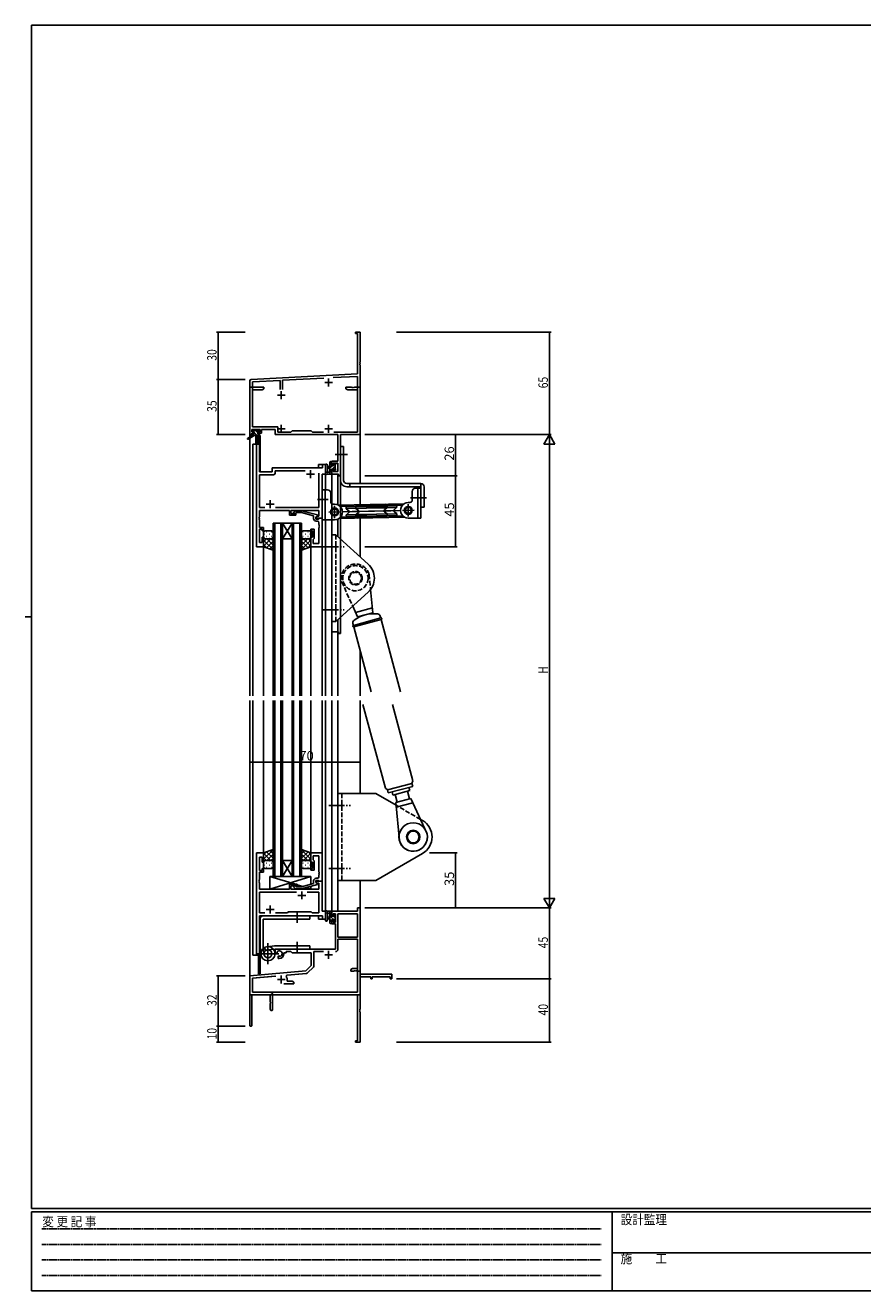
# Model space of a CAD drawing. Extents: x 0 to 1133, y 0 to 806.
# Drawn here: x 0 to 531, y 0 to 802 of the extents above; entities that cross this region are included whole.
import ezdxf

# ---------------------------------------------------------------- set-up
doc = ezdxf.new("R2010")
doc.units = 0
for name, pattern in [('HIDDEN', [0.375, 0.25, -0.125]), ('YCENTER_1', [13, 10, -1, 1, -1]), ('YHIDDEN_1', [4, 3, -1])]:
    doc.linetypes.add(name, pattern=pattern)
for name, color, linetype in [('YKK_11', 7, 'CONTINUOUS'), ('YKK_12', 2, 'CONTINUOUS'), ('YKK_13', 4, 'CONTINUOUS'), ('YKK_D', 6, 'CONTINUOUS'), ('YKK_ZWAK', 7, 'CONTINUOUS')]:
    doc.layers.add(name, color=color, linetype=linetype)
doc.styles.get("Standard").update_dxf_attribs({"font": 'ROMANS.SHX', "bigfont": 'EXTFONT.SHX'})
doc.styles.add('YKK_OSSTYLE1', font='romans.shx', dxfattribs={"width": 0.9, "bigfont": 'EXTFONT.SHX'})

# ---------------------------------------------------------------- blocks, each defined once
blk = doc.blocks.new('A201')
at = {"layer": 'YKK_ZWAK', "color": 254, "linetype": 'Continuous'}
for p, q in [((571, 410), (21, 410)), ((21, 35), (21, 410)), ((19, 222.5), (21, 222.5)), ((571, 35), (21, 35)), ((544, 34), (21, 34)), ((21, 9), (21, 34)), ((205, 34), (205, 9)), ((21, 9), (544, 9))]:
    blk.add_line(p, q, dxfattribs=at)
at = {"layer": 'YKK_ZWAK', "color": 131, "linetype": 'HIDDEN'}
for p, q in [((24.28, 28.63), (201.57, 28.63)), ((24.28, 23.68), (201.57, 23.68)), ((24.28, 18.74), (201.57, 18.74)), ((24.28, 13.79), (201.57, 13.79))]:
    blk.add_line(p, q, dxfattribs=at)
at = {"layer": 'YKK_ZWAK', "color": 131, "linetype": 'Continuous'}
blk.add_line((205, 21), (297, 21), dxfattribs=at)
at = {"layer": 'YKK_ZWAK', "color": 131, "linetype": 'Continuous', "style": 'YKK_OSSTYLE1', "width": 0.9}
for s, p in [('変 更 記 事', (24.37, 29.39)), ('設計監理', (207.69, 30.05)), ('施\u3000\u3000工', (207.69, 17.68))]:
    blk.add_text(s, height=3, dxfattribs=at).set_placement(p)

msp = doc.modelspace()

# ---------------------------------------------------------------- linework, layer by layer
at = {"layer": 'YKK_11', "color": 0, "linetype": 'ByBlock', "lineweight": -2}
for p, q in [((209.3, 606.66), (209.3, 607.56)), ((209.3, 607.56), (212.3, 607.56)), ((210.67, 606.66), (209.3, 606.66)), ((210.67, 581.14), (210.67, 606.66)), ((212.3, 607.56), (212.3, 588.52)), ((212.3, 588.52), (212.18, 588.33)), ((212.18, 588.33), (212.18, 587.78)), ((212.18, 587.78), (212.3, 587.6)), ((212.3, 587.52), (212.18, 587.33)), ((212.18, 587.33), (212.18, 586.78)), ((212.18, 586.78), (212.3, 586.6)), ((212.3, 587.6), (212.3, 587.52)), ((212.3, 586.6), (212.3, 542.56)), ((143.24, 577.61), (210.67, 581.14)), ((189.16, 578.38), (162.95, 577.01)), ((210.67, 579.51), (195.12, 578.7)), ((210.67, 544.19), (210.67, 579.51)), ((142.3, 542.56), (142.3, 576.61)), ((151.3, 572.56), (142.3, 572.56)), ((142.3, 572.56), (142.3, 542.56)), ((161.65, 576.94), (143.93, 576.01)), ((143.93, 576.01), (143.93, 547.49)), ((143.93, 547.49), (143.93, 570.93)), ((143.93, 570.93), (150.2, 570.93)), ((150.2, 570.93), (151.3, 571.56)), ((151.3, 571.56), (151.3, 572.56)), ((161.65, 571.26), (161.65, 576.94)), ((162.95, 577.01), (162.95, 571.26)), ((206.84, 572.56), (203.3, 572.56)), ((203.3, 572.56), (203.3, 571.56)), ((203.3, 571.56), (204.39, 570.93)), ((204.39, 570.93), (210.67, 570.93)), ((207.02, 572.44), (206.84, 572.56)), ((207.57, 572.44), (207.02, 572.44)), ((207.75, 572.56), (207.57, 572.44)), ((207.84, 572.56), (207.75, 572.56)), ((208.02, 572.44), (207.84, 572.56)), ((208.57, 572.44), (208.02, 572.44)), ((208.75, 572.56), (208.57, 572.44)), ((212.3, 572.56), (208.75, 572.56)), ((210.67, 570.93), (210.67, 544.19)), ((212.3, 542.56), (212.3, 572.56)), ((143.6, 544.36), (143.6, 545.86)), ((143.6, 545.86), (148.8, 545.86)), ((148.8, 545.86), (143.6, 545.86)), ((143.6, 545.86), (143.6, 544.36)), ((159.15, 547.49), (143.93, 547.49)), ((143.93, 547.49), (160.13, 547.49)), ((148.8, 545.86), (148.8, 544.36)), ((148.8, 544.36), (148.8, 545.86)), ((149.8, 543.56), (149.8, 545.86)), ((149.8, 545.86), (158.5, 545.86)), ((158.5, 545.86), (149.8, 545.86)), ((149.8, 545.86), (149.8, 543.56)), ((158.5, 545.86), (158.5, 542.56)), ((158.5, 542.56), (158.5, 545.86)), ((160.13, 547.49), (160.13, 544.19)), ((142.3, 542.56), (143.6, 542.56)), ((143.6, 542.56), (142.3, 542.56)), ((144.7, 544.36), (143.6, 544.36)), ((143.6, 544.36), (144.7, 544.36)), ((143.6, 542.56), (143.6, 543.56)), ((143.6, 543.56), (144.7, 543.56)), ((144.7, 543.56), (143.6, 543.56)), ((143.6, 543.56), (143.6, 542.56)), ((144.7, 543.56), (144.7, 544.36)), ((144.7, 544.36), (144.7, 543.56)), ((148.8, 544.36), (147.7, 544.36)), ((147.7, 544.36), (147.7, 543.56)), ((147.7, 543.56), (147.7, 544.36)), ((147.7, 544.36), (148.8, 544.36)), ((147.7, 543.56), (149.8, 543.56)), ((149.8, 543.56), (147.7, 543.56)), ((158.5, 542.56), (198.17, 542.56)), ((198.17, 542.56), (158.5, 542.56)), ((160.13, 544.19), (168.23, 544.19)), ((168.23, 544.19), (165.65, 544.19)), ((169.1, 545.06), (168.23, 544.19)), ((168.23, 544.19), (169.1, 545.06)), ((181.3, 545.06), (169.1, 545.06)), ((169.1, 545.06), (181.3, 545.06)), ((182.17, 544.19), (181.3, 545.06)), ((181.3, 545.06), (182.17, 544.19)), ((188.95, 544.19), (182.17, 544.19)), ((182.17, 544.19), (188.95, 544.19)), ((210.67, 544.19), (195.65, 544.19)), ((195.65, 544.19), (210.67, 544.19)), ((195.65, 544.19), (210.67, 544.19)), ((198.17, 542.56), (198.17, 525.66)), ((198.17, 525.66), (198.17, 542.56)), ((199.8, 516.56), (199.8, 542.56)), ((199.8, 542.56), (212.3, 542.56)), ((199.8, 542.56), (199.8, 416.56)), ((212.3, 542.56), (199.8, 542.56)), ((146.5, 536.56), (146.5, 471.56)), ((148.43, 536.56), (146.5, 536.56)), ((148.43, 519.06), (148.43, 536.56)), ((188.37, 521.56), (157.5, 521.56)), ((190.3, 523.56), (188.37, 523.56)), ((188.37, 523.56), (188.37, 521.56)), ((190.3, 517.56), (190.3, 523.56)), ((198.17, 525.66), (194.3, 525.66)), ((194.3, 525.66), (194.3, 523.36)), ((194.3, 523.36), (194.3, 525.66)), ((194.3, 525.66), (198.17, 525.66)), ((194.3, 523.36), (195.1, 523.36)), ((195.1, 523.36), (194.3, 523.36)), ((195.1, 523.36), (195.1, 524.46)), ((195.1, 524.46), (198.17, 524.46)), ((198.17, 524.46), (195.1, 524.46)), ((195.1, 524.46), (195.1, 523.36)), ((198.17, 524.46), (198.17, 519.19)), ((198.17, 519.19), (198.17, 524.46)), ((156.5, 519.06), (148.43, 519.06)), ((148.43, 496.49), (148.43, 517.13)), ((148.43, 517.13), (157.43, 517.13)), ((156.5, 520.56), (156.5, 519.06)), ((158.43, 518.13), (158.43, 519.63)), ((158.43, 519.63), (177.45, 519.63)), ((186.17, 518.06), (186.17, 496.49)), ((186.17, 518.06), (186.17, 496.49)), ((188.1, 489.56), (188.1, 517.56)), ((188.1, 517.56), (190.3, 517.56)), ((195.1, 520.36), (194.3, 520.36)), ((194.3, 520.36), (194.3, 517.56)), ((194.3, 417.56), (194.3, 520.36)), ((194.3, 520.36), (195.1, 520.36)), ((194.3, 517.56), (198.6, 517.56)), ((195.1, 519.19), (195.1, 520.36)), ((195.1, 520.36), (195.1, 519.19)), ((198.17, 519.19), (195.1, 519.19)), ((195.1, 519.19), (198.17, 519.19)), ((198.6, 517.56), (198.6, 516.56)), ((198.6, 516.56), (199.8, 516.56)), ((148.31, 490.33), (148.43, 490.52)), ((148.31, 489.78), (148.31, 490.33)), ((148.43, 489.6), (148.31, 489.78)), ((148.31, 489.33), (148.43, 489.52)), ((148.31, 488.78), (148.31, 489.33)), ((151.95, 496.49), (148.43, 496.49)), ((148.43, 490.52), (148.43, 494.56)), ((148.43, 494.56), (167.4, 494.56)), ((148.43, 489.52), (148.43, 489.6)), ((186.17, 496.49), (158.65, 496.49)), ((167.4, 494.56), (167.4, 491.56)), ((167.4, 491.56), (171.6, 491.56)), ((168.4, 492.56), (168.4, 494.56)), ((168.4, 494.56), (186.17, 494.56)), ((171.6, 492.56), (168.4, 492.56)), ((170.47, 493.58), (171.25, 494.36)), ((171.25, 494.36), (175.19, 494.36)), ((171.74, 493.16), (171.32, 492.74)), ((171.6, 491.56), (171.6, 492.56)), ((175.03, 493.16), (171.74, 493.16)), ((182.8, 491.08), (175.03, 493.16)), ((175.19, 494.36), (185.3, 491.65)), ((182.8, 489.26), (182.8, 491.08)), ((185.3, 491.05), (184.1, 490.36)), ((184.96, 490.86), (184.1, 490.36)), ((184.1, 490.36), (184.1, 489.06)), ((184.1, 490.36), (184.1, 489.56)), ((184.1, 489.56), (188.1, 489.56)), ((186.17, 490.86), (184.96, 490.86)), ((185.3, 491.65), (185.3, 491.05)), ((185.9, 489.06), (186.1, 489.26)), ((186.1, 489.26), (186.4, 489.56)), ((186.17, 494.56), (186.17, 490.86)), ((186.4, 489.56), (188.1, 489.56)), ((188.1, 489.56), (188.1, 471.56)), ((148.43, 488.6), (148.31, 488.78)), ((148.43, 483.76), (148.43, 488.6)), ((151.1, 483.76), (148.43, 483.76)), ((148.43, 474.26), (148.43, 482.76)), ((148.43, 482.76), (150.1, 482.76)), ((150.1, 482.76), (150.1, 481.56)), ((150.1, 481.56), (151.1, 481.56)), ((151.1, 481.56), (151.1, 483.76)), ((181.1, 481.56), (181.1, 482.56)), ((181.1, 482.56), (183.1, 482.56)), ((182.1, 481.56), (181.1, 481.56)), ((182.1, 477.56), (182.1, 481.56)), ((183.1, 482.56), (183.1, 476.76)), ((184.1, 489.06), (185.9, 489.06)), ((185.17, 487.76), (184.3, 487.76)), ((186.17, 485.52), (186.17, 486.76)), ((186.29, 485.33), (186.17, 485.52)), ((186.17, 484.6), (186.29, 484.78)), ((186.17, 484.52), (186.17, 484.6)), ((186.29, 484.33), (186.17, 484.52)), ((186.17, 483.6), (186.29, 483.78)), ((186.17, 473.49), (186.17, 483.6)), ((186.29, 484.78), (186.29, 485.33)), ((186.29, 483.78), (186.29, 484.33)), ((150.1, 474.26), (148.43, 474.26)), ((151.1, 477.56), (150.1, 477.56)), ((150.1, 477.56), (150.1, 474.26)), ((151.1, 471.56), (151.1, 477.56)), ((181.1, 471.56), (181.1, 477.56)), ((181.1, 477.56), (182.1, 477.56)), ((182.6, 476.26), (182.4, 476.06)), ((182.4, 476.06), (182.4, 473.49)), ((182.4, 473.49), (186.17, 473.49)), ((183.1, 476.76), (182.6, 476.26)), ((146.5, 471.56), (151.1, 471.56)), ((188.1, 471.56), (181.1, 471.56)), ((198.6, 417.56), (194.3, 417.56)), ((198.6, 416.56), (198.6, 417.56)), ((199.8, 416.56), (198.6, 416.56)), ((146.5, 277.56), (146.5, 212.56)), ((151.1, 277.56), (146.5, 277.56)), ((148.43, 266.36), (148.43, 274.86)), ((148.43, 274.86), (150.1, 274.86)), ((150.1, 274.86), (150.1, 271.56)), ((151.1, 271.56), (151.1, 277.56)), ((188.1, 277.56), (181.1, 277.56)), ((181.1, 277.56), (181.1, 271.56)), ((182.4, 273.06), (182.4, 275.63)), ((182.4, 275.63), (186.17, 275.63)), ((182.6, 272.86), (182.4, 273.06)), ((183.1, 272.36), (182.6, 272.86)), ((186.17, 275.63), (186.17, 265.52)), ((188.1, 259.56), (188.1, 277.56)), ((150.1, 266.36), (148.43, 266.36)), ((148.43, 260.52), (148.43, 265.36)), ((148.43, 265.36), (151.1, 265.36)), ((150.1, 271.56), (151.1, 271.56)), ((151.1, 267.56), (150.1, 267.56)), ((150.1, 267.56), (150.1, 266.36)), ((151.1, 265.36), (151.1, 267.56)), ((181.1, 271.56), (182.1, 271.56)), ((182.1, 267.56), (181.1, 267.56)), ((181.1, 267.56), (181.1, 266.56)), ((181.1, 266.56), (183.1, 266.56)), ((182.1, 271.56), (182.1, 267.56)), ((183.1, 266.56), (183.1, 272.36)), ((186.17, 265.52), (186.29, 265.33)), ((186.29, 264.78), (186.17, 264.6)), ((186.29, 265.33), (186.29, 264.78)), ((148.31, 260.33), (148.43, 260.52)), ((148.31, 259.78), (148.31, 260.33)), ((148.43, 259.6), (148.31, 259.78)), ((148.31, 259.33), (148.43, 259.52)), ((148.31, 258.78), (148.31, 259.33)), ((148.43, 258.6), (148.31, 258.78)), ((148.43, 259.52), (148.43, 259.6)), ((148.43, 254.56), (148.43, 258.6)), ((171.6, 257.56), (167.4, 257.56)), ((167.4, 257.56), (167.4, 254.56)), ((171.6, 256.56), (171.6, 257.56)), ((182.8, 258.04), (175.03, 255.96)), ((175.19, 254.76), (185.3, 257.47)), ((182.8, 259.86), (182.8, 258.04)), ((184.1, 258.76), (184.1, 260.06)), ((184.1, 260.06), (185.9, 260.06)), ((188.1, 259.56), (184.1, 259.56)), ((184.1, 259.56), (184.1, 258.76)), ((185.3, 258.07), (184.1, 258.76)), ((184.1, 258.76), (184.96, 258.26)), ((185.17, 261.36), (184.3, 261.36)), ((184.96, 258.26), (186.17, 258.26)), ((185.3, 257.47), (185.3, 258.07)), ((185.9, 260.06), (186.1, 259.86)), ((186.1, 259.86), (186.4, 259.56)), ((186.17, 264.6), (186.17, 264.52)), ((186.17, 264.52), (186.29, 264.33)), ((186.29, 263.78), (186.17, 263.6)), ((186.17, 263.6), (186.17, 262.36)), ((186.17, 258.26), (186.17, 254.56)), ((186.29, 264.33), (186.29, 263.78)), ((186.4, 259.56), (188.1, 259.56)), ((188.1, 240.56), (188.1, 259.56)), ((167.4, 254.56), (148.43, 254.56)), ((171.95, 252.63), (148.43, 252.63)), ((148.43, 252.63), (148.43, 239.49)), ((171.95, 252.63), (148.43, 252.63)), ((168.4, 254.56), (168.4, 256.56)), ((168.4, 256.56), (171.6, 256.56)), ((186.17, 254.56), (168.4, 254.56)), ((170.47, 255.54), (171.25, 254.76)), ((171.25, 254.76), (175.19, 254.76)), ((171.74, 255.96), (171.32, 256.38)), ((175.03, 255.96), (171.74, 255.96)), ((186.17, 252.63), (178.65, 252.63)), ((186.17, 239.49), (186.17, 252.63)), ((212.3, 242.56), (210.67, 242.56)), ((210.67, 242.56), (210.67, 240.56)), ((212.3, 242.56), (210.67, 242.56)), ((210.67, 242.56), (210.67, 240.56)), ((212.3, 202.56), (212.3, 242.56)), ((212.3, 200.56), (212.3, 242.56)), ((148.43, 239.49), (151.95, 239.49)), ((148.43, 212.56), (148.43, 237.56)), ((148.43, 237.56), (188.37, 237.56)), ((158.65, 239.49), (166.13, 239.49)), ((166.13, 239.49), (166.7, 240.06)), ((166.7, 240.06), (181.3, 240.06)), ((181.3, 240.06), (181.87, 239.49)), ((181.87, 239.49), (186.17, 239.49)), ((190.3, 240.56), (188.1, 240.56)), ((188.37, 237.56), (188.37, 235.56)), ((188.37, 235.56), (190.3, 235.56)), ((190.3, 235.56), (190.3, 240.56)), ((210.67, 240.56), (194.3, 240.56)), ((194.3, 240.56), (194.3, 237.76)), ((210.67, 240.56), (194.3, 240.56)), ((194.3, 240.56), (194.3, 237.76)), ((194.3, 237.76), (195.1, 237.76)), ((194.3, 237.76), (195.1, 237.76)), ((195.1, 234.76), (194.3, 234.76)), ((194.3, 234.76), (194.3, 232.46)), ((194.3, 234.76), (194.3, 232.46)), ((195.1, 234.76), (194.3, 234.76)), ((195.1, 237.76), (195.1, 238.93)), ((195.1, 238.93), (196.6, 238.93)), ((195.1, 237.76), (195.1, 238.93)), ((195.1, 238.93), (196.6, 238.93)), ((195.1, 233.66), (195.1, 234.76)), ((195.1, 233.66), (195.1, 234.76)), ((196.6, 233.66), (195.1, 233.66)), ((196.6, 233.66), (195.1, 233.66)), ((196.6, 238.93), (196.6, 233.66)), ((196.6, 238.93), (196.6, 233.66)), ((198.23, 238.93), (198.23, 224.06)), ((210.67, 238.93), (198.23, 238.93)), ((198.23, 238.93), (198.23, 224.06)), ((210.67, 238.93), (198.23, 238.93)), ((198.23, 238.93), (198.23, 224.06)), ((198.23, 238.93), (198.23, 224.06)), ((210.67, 224.06), (210.67, 238.93)), ((210.67, 224.06), (210.67, 238.93)), ((194.3, 232.46), (196.6, 232.46)), ((194.3, 232.46), (196.6, 232.46)), ((196.6, 232.46), (196.6, 216.56)), ((196.6, 232.46), (196.6, 216.56)), ((196.6, 216.56), (158.5, 216.56)), ((158.5, 216.56), (158.5, 214.19)), ((196.6, 216.56), (158.5, 216.56)), ((158.5, 216.56), (158.5, 214.19)), ((198.23, 224.06), (210.67, 224.06)), ((198.23, 224.06), (210.67, 224.06)), ((198.23, 216.53), (198.23, 222.86)), ((198.23, 222.86), (210.67, 222.86)), ((210.67, 222.86), (198.23, 222.86)), ((198.23, 222.86), (198.23, 216.53)), ((210.67, 222.86), (210.67, 204.19)), ((210.67, 189.19), (210.67, 222.86)), ((146.5, 212.56), (148.43, 212.56)), ((158.5, 214.19), (159.4, 213.67)), ((158.5, 214.19), (159.4, 213.67)), ((159.4, 213.67), (159.75, 213.88)), ((159.4, 213.67), (159.75, 213.88)), ((159.77, 214.38), (159.73, 214.84)), ((159.77, 214.38), (159.73, 214.84)), ((159.75, 213.88), (159.77, 214.38)), ((159.75, 213.88), (159.77, 214.38)), ((160.65, 212.32), (160.3, 212.12)), ((160.65, 212.32), (160.3, 212.12)), ((160.3, 212.12), (160.3, 210.56)), ((160.3, 212.12), (160.3, 210.56)), ((160.3, 210.56), (161, 210.56)), ((160.3, 210.56), (161, 210.56)), ((161.09, 212.09), (160.65, 212.32)), ((161.09, 212.09), (160.65, 212.32)), ((161.47, 211.82), (161.09, 212.09)), ((161.47, 211.82), (161.09, 212.09)), ((164, 213.56), (164, 214.06)), ((164, 214.06), (165.3, 214.06)), ((164, 213.56), (164, 214.06)), ((164, 214.06), (165.3, 214.06)), ((165.3, 214.06), (165.3, 214.93)), ((165.3, 214.93), (168.23, 214.93)), ((165.3, 214.06), (165.3, 214.93)), ((165.3, 214.93), (168.23, 214.93)), ((168.23, 214.93), (169.1, 214.06)), ((168.23, 214.93), (169.1, 214.06)), ((169.1, 214.06), (181.3, 214.06)), ((169.1, 214.06), (181.3, 214.06)), ((181.3, 214.06), (181.3, 206.06)), ((181.3, 214.06), (181.3, 206.06)), ((182.93, 205.8), (182.93, 214.93)), ((182.93, 214.93), (188.95, 214.93)), ((188.95, 214.93), (182.93, 214.93)), ((182.93, 214.93), (182.93, 205.8)), ((177.91, 202.68), (142.3, 199.56)), ((177.91, 202.68), (142.3, 199.56)), ((165.82, 199.98), (178.28, 201.07)), ((178.28, 201.07), (166.03, 200)), ((181.3, 206.06), (177.91, 202.68)), ((181.3, 206.06), (177.91, 202.68)), ((178.9, 201.36), (182.63, 205.09)), ((182.63, 205.09), (178.9, 201.36)), ((207.39, 204.19), (206.3, 203.56)), ((206.3, 203.56), (206.3, 202.56)), ((206.3, 202.56), (208.34, 202.56)), ((210.67, 204.19), (207.39, 204.19)), ((208.34, 202.56), (208.52, 202.68)), ((208.52, 202.68), (209.07, 202.68)), ((209.07, 202.68), (209.25, 202.56)), ((209.25, 202.56), (209.34, 202.56)), ((209.34, 202.56), (209.52, 202.68)), ((209.52, 202.68), (210.07, 202.68)), ((210.07, 202.68), (210.25, 202.56)), ((210.25, 202.56), (212.3, 202.56)), ((232.3, 200.56), (212.3, 200.56)), ((232.3, 197.56), (232.3, 200.56)), ((142.3, 199.56), (142.3, 187.56)), ((142.3, 199.56), (142.3, 168.26)), ((143.93, 198.07), (158.93, 199.38)), ((158.14, 199.31), (143.93, 198.07)), ((158.14, 199.31), (143.93, 198.07)), ((143.93, 189.19), (143.93, 198.07)), ((143.93, 198.07), (143.93, 189.19)), ((163.95, 194.56), (170.3, 194.56)), ((165.44, 199.22), (165.82, 199.98)), ((166, 196.19), (166, 197.26)), ((169.2, 196.19), (166, 196.19)), ((170.3, 195.56), (169.2, 196.19)), ((170.3, 194.56), (170.3, 195.56)), ((212.3, 178.52), (212.3, 198.93)), ((212.3, 198.93), (219, 198.93)), ((219, 198.93), (219, 197.56)), ((219, 197.56), (219.8, 197.56)), ((219.8, 198.93), (231.4, 198.93)), ((219.8, 197.56), (219.8, 198.93)), ((231.4, 198.93), (231.4, 197.56)), ((231.4, 197.56), (232.3, 197.56)), ((142.3, 187.56), (155.3, 187.56)), ((143.7, 187.56), (210.67, 187.56)), ((143.7, 168.26), (143.7, 187.56)), ((155.2, 189.19), (143.93, 189.19)), ((143.93, 189.19), (210.67, 189.19)), ((155.3, 187.56), (155.3, 183.02)), ((156.8, 178.31), (156.8, 187.59)), ((210.67, 187.56), (210.67, 158.46)), ((155.3, 183.02), (155.42, 182.83)), ((155.42, 182.28), (155.3, 182.1)), ((155.3, 182.1), (155.3, 178.31)), ((155.42, 182.83), (155.42, 182.28)), ((212.18, 178.33), (212.3, 178.52)), ((212.18, 177.78), (212.18, 178.33)), ((212.3, 177.6), (212.18, 177.78)), ((212.18, 177.33), (212.3, 177.52)), ((212.18, 176.78), (212.18, 177.33)), ((212.3, 176.6), (212.18, 176.78)), ((212.3, 177.52), (212.3, 177.6)), ((212.3, 157.56), (212.3, 176.6)), ((209.3, 158.46), (209.3, 157.56)), ((210.67, 158.46), (209.3, 158.46)), ((209.3, 157.56), (212.3, 157.56))]:
    msp.add_line(p, q, dxfattribs=at)
at = {"layer": 'YKK_11', "color": 2}
for p, q in [((192.3, 578.06), (192.3, 573.06)), ((162.3, 570.06), (162.3, 565.06)), ((189.8, 575.56), (194.8, 575.56)), ((159.8, 567.56), (164.8, 567.56)), ((159.8, 546.26), (164.8, 546.26)), ((162.3, 548.76), (162.3, 543.76)), ((189.8, 546.26), (194.8, 546.26)), ((189.8, 546.26), (194.8, 546.26)), ((192.3, 548.76), (192.3, 543.76)), ((192.3, 548.76), (192.3, 543.76)), ((178.3, 517.56), (183.3, 517.56)), ((180.8, 520.06), (180.8, 515.06)), ((152.8, 498.56), (157.8, 498.56)), ((155.3, 501.06), (155.3, 496.06)), ((172.8, 250.56), (177.8, 250.56)), ((175.3, 253.06), (175.3, 248.06)), ((152.8, 241.56), (157.8, 241.56)), ((155.3, 244.06), (155.3, 239.06)), ((189.8, 212.86), (194.8, 212.86)), ((189.8, 212.86), (194.8, 212.86)), ((192.3, 215.36), (192.3, 210.36)), ((192.3, 215.36), (192.3, 210.36)), ((159.8, 197.26), (164.8, 197.26)), ((159.8, 197.26), (164.8, 197.26)), ((162.3, 199.76), (162.3, 194.76)), ((162.3, 199.76), (162.3, 194.76))]:
    msp.add_line(p, q, dxfattribs=at)
at = {"layer": 'YKK_11', "color": 0, "linetype": 'ByBlock', "lineweight": -2}
for centre, radius, start, end in [((143.3, 576.61), 1, 93.00003, 180), ((157.5, 520.56), 1, 90.00001, 179.99999), ((157.43, 518.13), 1, 270.00001, 359.99999), ((170.9, 493.16), 0.6, 134.99999, 315.00001), ((184.3, 489.26), 1.5, 180.00001, 269.99999), ((185.17, 486.76), 1, 0.00001, 89.99999), ((184.3, 259.86), 1.5, 90.00001, 179.99999), ((185.17, 262.36), 1, 270.00001, 359.99999), ((170.9, 255.96), 0.6, 44.99999, 225.00001), ((161, 213.56), 1.8, 285.36688, 134.63312), ((161, 213.56), 1.8, 285.36688, 134.63312), ((161, 213.56), 3, 270.00001, 359.99999), ((161, 213.56), 3, 270.00001, 359.99999), ((196.63, 216.53), 1.6, 270.00001, 359.99999), ((196.63, 216.53), 1.6, 270.00001, 359.99999), ((178.2, 202.07), 1, 275, 315.00002), ((178.2, 202.07), 1, 275, 315.00002), ((181.93, 205.8), 1, 315, 359.99999), ((181.93, 205.8), 1, 315, 359.99999), ((162.3, 197.26), 3.7, 0, 31.96331), ((155.2, 187.59), 1.6, 0.00001, 89.99999), ((156.05, 178.31), 0.75, 179.99999, 0.00001), ((143, 168.26), 0.7, 179.99999, 0.00001)]:
    msp.add_arc(centre, radius, start, end, dxfattribs=at)
at = {"layer": 'YKK_12'}
for p, q in [((142.3, 572.56), (142.3, 377.02)), ((212.3, 572.56), (212.3, 511.56)), ((147.8, 542.06), (147.8, 536.56)), ((148.8, 542.06), (147.8, 542.06)), ((148.8, 542.06), (148.8, 519.06)), ((144.3, 536.56), (144.3, 377.02)), ((148.5, 536.56), (144.3, 536.56)), ((146.5, 471.56), (146.5, 536.56)), ((148.5, 536.56), (148.5, 519.06)), ((156.5, 519.06), (156.5, 521.56)), ((156.5, 521.56), (185.8, 521.56)), ((190.3, 523.56), (185.8, 523.56)), ((185.8, 523.56), (185.8, 521.56)), ((190.3, 507.56), (190.3, 523.56)), ((148.5, 519.06), (156.5, 519.06)), ((188.1, 489.56), (188.1, 517.56)), ((188.1, 517.56), (190.3, 517.56)), ((194.3, 517.56), (194.3, 498.79)), ((194.3, 517.56), (198.2, 517.56)), ((198.2, 517.56), (198.2, 498.1)), ((212.3, 509.56), (212.3, 498.21)), ((187.8, 489.56), (188.1, 489.56)), ((212.3, 489.61), (212.3, 465.03)), ((157.1, 486.56), (157.1, 377.02)), ((163.1, 486.56), (157.1, 486.56)), ((158.1, 377.02), (158.1, 486.56)), ((162.1, 486.56), (162.1, 377.02)), ((163.1, 377.02), (163.1, 486.56)), ((163.1, 486.56), (169.1, 486.56)), ((163.1, 486.56), (169.1, 476.56)), ((169.1, 486.56), (163.1, 476.56)), ((169.1, 486.56), (169.1, 377.02)), ((175.1, 486.56), (169.1, 486.56)), ((170.1, 377.02), (170.1, 486.56)), ((174.1, 486.56), (174.1, 377.02)), ((175.1, 377.02), (175.1, 486.56)), ((190.3, 377.02), (190.3, 488.56)), ((194.3, 488.56), (194.3, 377.02)), ((198.2, 489.02), (198.2, 477.79)), ((163.1, 476.56), (169.1, 476.56)), ((151.1, 471.56), (146.5, 471.56)), ((151.1, 377.02), (151.1, 471.56)), ((181.1, 377.02), (181.1, 471.56)), ((188.1, 377.02), (188.1, 471.56)), ((198.2, 425.33), (198.2, 377.02)), ((212.3, 405.59), (212.3, 377.02)), ((142.3, 374.02), (142.3, 187.56)), ((144.3, 374.02), (144.3, 212.56)), ((151.1, 277.56), (151.1, 374.02)), ((157.1, 374.02), (157.1, 262.56)), ((158.1, 262.56), (158.1, 374.02)), ((162.1, 374.02), (162.1, 262.56)), ((163.1, 262.56), (163.1, 374.02)), ((169.1, 374.02), (169.1, 262.56)), ((170.1, 262.56), (170.1, 374.02)), ((174.1, 374.02), (174.1, 262.56)), ((175.1, 262.56), (175.1, 374.02)), ((181.1, 277.56), (181.1, 374.02)), ((188.1, 277.26), (188.1, 374.02)), ((190.3, 235.56), (190.3, 374.02)), ((194.3, 374.02), (194.3, 240.56)), ((198.2, 374.02), (198.2, 240.56)), ((212.3, 374.02), (212.3, 315.06)), ((146.5, 212.56), (146.5, 277.56)), ((151.1, 277.56), (146.5, 277.56)), ((163.1, 272.56), (169.1, 272.56)), ((163.1, 262.56), (169.1, 272.56)), ((169.1, 262.56), (163.1, 272.56)), ((157.1, 262.56), (163.1, 262.56)), ((163.1, 262.56), (169.1, 262.56)), ((169.1, 262.56), (175.1, 262.56)), ((187.8, 259.56), (188.1, 259.56)), ((188.1, 259.56), (188.1, 240.56)), ((212.3, 260.06), (212.3, 187.56)), ((148.5, 212.56), (148.5, 237.56)), ((148.5, 237.56), (185.8, 237.56)), ((148.8, 237.56), (148.8, 200.76)), ((185.8, 235.56), (185.8, 237.56)), ((185.8, 235.56), (190.3, 235.56)), ((188.1, 240.56), (190.3, 240.56)), ((198.2, 240.56), (194.3, 240.56)), ((144.3, 212.56), (148.5, 212.56)), ((147.8, 212.56), (147.8, 200.76)), ((148.8, 200.76), (147.8, 200.76)), ((212.3, 198.93), (212.3, 197.56)), ((142.3, 187.56), (155, 187.56)), ((156.8, 187.56), (212.3, 187.56))]:
    msp.add_line(p, q, dxfattribs=at)
at = {"layer": 'YKK_13'}
for p, q in [((144.1, 545.46), (144.6, 545.46)), ((147.1, 545.46), (147.7, 545.46)), ((147.91, 545.37), (148.41, 544.87)), ((144, 542.16), (140.93, 540.11)), ((145.5, 542.16), (141.25, 539.6)), ((143.8, 544.66), (143.8, 545.16)), ((144.58, 544.36), (143.8, 545.15)), ((144, 542.86), (144, 542.16)), ((144.54, 542.16), (144, 542.7)), ((148.2, 542.16), (144, 542.16)), ((145, 544.36), (144.1, 544.36)), ((144.3, 543.16), (145, 543.16)), ((144.8, 545.26), (146.9, 545.26)), ((145, 543.16), (145, 544.36)), ((146.78, 542.16), (145, 543.95)), ((147.4, 543.79), (145.93, 545.26)), ((146.1, 542.16), (146.2, 537.15)), ((146.9, 542.16), (146.8, 537.15)), ((147.4, 543.9), (147.4, 543.16)), ((147.4, 543.16), (148.2, 543.16)), ((148.2, 544.36), (147.86, 544.36)), ((148.5, 542.69), (148.03, 543.16)), ((148.5, 542.86), (148.5, 542.46)), ((199.8, 513.56), (199.8, 535.06)), ((199.8, 535.06), (201.8, 535.06)), ((201.8, 513.56), (201.8, 535.06)), ((190.3, 523.29), (190.3, 518.13)), ((191.5, 523.29), (191.5, 519.33)), ((193.1, 522.46), (191.95, 522.36)), ((193.1, 521.26), (191.95, 521.36)), ((193.1, 517.56), (193.1, 525.16)), ((193.1, 523.75), (194.3, 524.95)), ((193.1, 521.51), (194.65, 523.06)), ((193.4, 525.46), (194, 525.46)), ((194.1, 524.36), (194.1, 523.06)), ((194.1, 523.06), (195.5, 523.06)), ((194.3, 525.16), (194.3, 524.56)), ((194.49, 520.66), (196.4, 522.56)), ((195.5, 523.91), (195.85, 524.26)), ((195.5, 523.06), (195.5, 523.96)), ((195.8, 524.26), (196.3, 524.26)), ((196.4, 523.26), (196.4, 521.16)), ((196.6, 523.96), (196.6, 523.46)), ((194, 517.56), (191.32, 517.56)), ((191.92, 518.76), (193.1, 518.76)), ((193.1, 519.26), (194.1, 520.26)), ((193.64, 517.56), (194.3, 518.22)), ((195.04, 520.66), (194.1, 520.66)), ((194.1, 520.66), (194.1, 518.66)), ((194.3, 518.46), (194.3, 517.86)), ((195.5, 519.86), (195.5, 520.2)), ((195.67, 519.59), (196.6, 520.52)), ((196.51, 520.15), (196.01, 519.65)), ((196.6, 520.96), (196.6, 520.36)), ((250.8, 511.56), (203.8, 511.56)), ((203.8, 509.56), (250.8, 509.56)), ((205.8, 509.56), (205.8, 511.56)), ((245.3, 501.06), (245.3, 506.56)), ((247.3, 508.56), (250.8, 508.56)), ((248.8, 489.56), (248.8, 508.56)), ((250.8, 511.56), (250.8, 509.56)), ((250.8, 509.56), (250.8, 496.56)), ((250.8, 508.56), (250.8, 489.56)), ((252.8, 496.56), (252.8, 509.56)), ((210.11, 498.16), (240.15, 498.8)), ((210.13, 497.16), (210.11, 498.16)), ((210.13, 497.16), (238.97, 497.78)), ((222.44, 497.12), (235.13, 497.4)), ((235.13, 497.4), (235.44, 497.1)), ((243.8, 499.56), (242.8, 499.56)), ((242.8, 498.45), (242.8, 490.67)), ((246.92, 502.56), (253.62, 502.56)), ((238.19, 494.46), (207.2, 493.8)), ((209.46, 495.99), (209.45, 496.55)), ((222.46, 496.12), (209.46, 495.85)), ((209.55, 491.85), (222.54, 492.13)), ((209.56, 491.15), (209.55, 491.7)), ((209.87, 490.85), (209.56, 491.15)), ((209.57, 495.76), (211.19, 494.5)), ((211.22, 493.26), (209.66, 491.94)), ((209.74, 496.85), (222.44, 497.12)), ((209.87, 490.85), (222.57, 491.13)), ((210.27, 490.56), (239.11, 491.18)), ((210.27, 490.56), (210.3, 489.56)), ((210.3, 489.56), (240.34, 490.21)), ((235.46, 496.4), (222.46, 496.12)), ((222.54, 492.13), (235.54, 492.4)), ((222.57, 491.13), (235.26, 491.4)), ((233.78, 494.99), (235.35, 496.31)), ((235.43, 492.49), (233.81, 493.74)), ((235.56, 491.7), (235.26, 491.4)), ((235.44, 497.1), (235.45, 496.55)), ((235.54, 492.26), (235.56, 491.7)), ((242.8, 489.56), (250.8, 489.56)), ((250.8, 496.56), (252.8, 496.56)), ((156.1, 481.56), (152.1, 481.56)), ((176.1, 481.56), (180.1, 481.56)), ((151.1, 480.56), (151.1, 477.56)), ((151.1, 471.56), (151.1, 477.56)), ((151.1, 474.73), (152.93, 476.56)), ((151.1, 471.9), (155.76, 476.56)), ((157.1, 469.71), (151.1, 475.71)), ((151.52, 479.48), (151.72, 479.48)), ((151.68, 476.65), (151.72, 476.65)), ((152.1, 476.56), (156.1, 476.56)), ((152.93, 480.89), (153.13, 480.89)), ((152.93, 478.06), (153.13, 478.06)), ((152.93, 470.9), (157.1, 475.07)), ((157.1, 472.54), (153.08, 476.56)), ((154.55, 479.48), (154.75, 479.48)), ((154.55, 476.65), (154.75, 476.65)), ((157.1, 475.37), (155.91, 476.56)), ((155.96, 480.89), (156.16, 480.89)), ((155.96, 478.06), (156.16, 478.06)), ((157.1, 477.56), (157.1, 480.56)), ((157.1, 477.56), (157.1, 469.42)), ((175.1, 477.56), (175.1, 480.56)), ((175.1, 477.56), (175.1, 469.42)), ((175.1, 475.37), (176.29, 476.56)), ((175.1, 472.54), (179.12, 476.56)), ((175.1, 469.71), (181.1, 475.71)), ((179.27, 470.9), (175.1, 475.07)), ((176.23, 480.89), (176.03, 480.89)), ((176.23, 478.06), (176.03, 478.06)), ((180.1, 476.56), (176.1, 476.56)), ((181.1, 471.9), (176.44, 476.56)), ((177.65, 479.48), (177.45, 479.48)), ((177.65, 476.65), (177.45, 476.65)), ((179.26, 480.89), (179.06, 480.89)), ((179.26, 478.06), (179.06, 478.06)), ((181.1, 474.73), (179.27, 476.56)), ((180.68, 479.48), (180.48, 479.48)), ((180.51, 476.65), (180.48, 476.65)), ((181.1, 480.56), (181.1, 477.56)), ((181.1, 471.56), (181.1, 477.56)), ((153.16, 470.82), (151.1, 472.88)), ((157.1, 469.42), (151.1, 471.56)), ((155.02, 470.16), (157.1, 472.24)), ((177.18, 470.16), (175.1, 472.24)), ((175.1, 469.42), (181.1, 471.56)), ((179.04, 470.82), (181.1, 472.88)), ((157.1, 279.7), (151.1, 277.56)), ((157.1, 279.41), (151.1, 273.41)), ((153.16, 278.29), (151.1, 276.24)), ((151.1, 277.56), (151.1, 271.56)), ((151.1, 277.22), (155.75, 272.56)), ((151.1, 274.39), (152.93, 272.56)), ((152.93, 278.21), (157.1, 274.05)), ((157.1, 276.58), (153.08, 272.56)), ((155.01, 278.96), (157.1, 276.88)), ((157.1, 273.75), (155.91, 272.56)), ((157.1, 271.56), (157.1, 279.7)), ((175.1, 271.56), (175.1, 279.7)), ((175.1, 279.7), (181.1, 277.56)), ((175.1, 279.41), (181.1, 273.41)), ((177.18, 278.96), (175.1, 276.88)), ((179.26, 278.21), (175.1, 274.05)), ((175.1, 276.58), (179.12, 272.56)), ((175.1, 273.75), (176.29, 272.56)), ((181.1, 277.22), (176.44, 272.56)), ((179.04, 278.29), (181.1, 276.24)), ((181.1, 274.39), (179.27, 272.56)), ((181.1, 277.56), (181.1, 271.56)), ((151.1, 268.56), (151.1, 271.56)), ((151.52, 269.64), (151.72, 269.64)), ((151.68, 272.47), (151.72, 272.47)), ((152.1, 272.56), (156.1, 272.56)), ((156.1, 267.56), (152.1, 267.56)), ((152.93, 271.05), (153.13, 271.05)), ((152.93, 268.22), (153.13, 268.22)), ((154.55, 272.47), (154.75, 272.47)), ((154.55, 269.64), (154.75, 269.64)), ((155.96, 271.05), (156.16, 271.05)), ((155.96, 268.22), (156.16, 268.22)), ((157.1, 271.56), (157.1, 268.56)), ((175.1, 271.56), (175.1, 268.56)), ((176.23, 271.05), (176.03, 271.05)), ((176.23, 268.22), (176.03, 268.22)), ((180.1, 272.56), (176.1, 272.56)), ((176.1, 267.56), (180.1, 267.56)), ((177.65, 272.47), (177.45, 272.47)), ((177.65, 269.64), (177.45, 269.64)), ((179.26, 271.05), (179.06, 271.05)), ((179.26, 268.22), (179.06, 268.22)), ((180.51, 272.47), (180.48, 272.47)), ((180.68, 269.64), (180.48, 269.64)), ((181.1, 268.56), (181.1, 271.56)), ((181.1, 262.56), (155.1, 262.56)), ((155.1, 262.56), (155.1, 254.56)), ((155.1, 262.56), (171.35, 257.56)), ((181.1, 262.56), (155.1, 254.56)), ((180.5, 262.56), (156.5, 262.56)), ((167.4, 254.56), (167.4, 257.56)), ((167.4, 257.56), (172.4, 257.56)), ((172.4, 257.56), (172.4, 255.96)), ((172.4, 257.24), (175.84, 256.18)), ((181.1, 257.58), (181.1, 262.56)), ((155.1, 254.56), (167.4, 254.56)), ((172.4, 254.76), (172.4, 254.56)), ((172.4, 254.76), (172.4, 254.56)), ((172.4, 254.56), (181.1, 254.56)), ((178, 255.51), (181.1, 254.56)), ((181.1, 254.56), (181.1, 256.34)), ((148.8, 235.56), (148.8, 218.06)), ((180.3, 237.56), (150.8, 237.56)), ((180.3, 235.56), (150.8, 235.56)), ((150.8, 218.06), (150.8, 235.56)), ((172.29, 240.06), (172.29, 233.06)), ((180.3, 235.56), (180.3, 237.56)), ((190.3, 234.83), (190.3, 239.99)), ((194, 240.56), (191.32, 240.56)), ((191.5, 234.83), (191.5, 238.79)), ((191.92, 239.36), (193.1, 239.36)), ((193.1, 236.86), (191.95, 236.76)), ((193.1, 235.66), (191.95, 235.76)), ((193.1, 240.56), (193.1, 232.96)), ((194.1, 238.91), (193.1, 239.91)), ((196.6, 234.16), (193.1, 237.66)), ((194.1, 234.42), (193.1, 235.42)), ((193.61, 232.66), (193.1, 233.17)), ((193.4, 232.66), (194, 232.66)), ((194.1, 237.46), (194.1, 239.46)), ((195.04, 237.46), (194.1, 237.46)), ((194.1, 233.76), (194.1, 235.06)), ((194.1, 235.06), (195.5, 235.06)), ((194.3, 239.66), (194.3, 240.26)), ((194.3, 232.96), (194.3, 233.56)), ((195.5, 238.26), (195.5, 237.92)), ((195.5, 235.06), (195.5, 234.16)), ((196.4, 236.61), (195.7, 237.31)), ((195.8, 233.86), (196.3, 233.86)), ((196.51, 237.97), (196.01, 238.47)), ((196.4, 234.86), (196.4, 236.96)), ((196.6, 237.16), (196.6, 237.76)), ((196.6, 234.16), (196.6, 234.66)), ((148.81, 217.84), (149.32, 213.08)), ((151.28, 213.3), (150.8, 218.06)), ((151.5, 217.43), (152.51, 215.73)), ((158.08, 218.55), (153.31, 218.03)), ((158.08, 218.55), (153.31, 218.03)), ((158.3, 216.56), (153.54, 216.07)), ((153.8, 206.91), (153.8, 220.21)), ((153.8, 207.06), (153.8, 220.06)), ((158.3, 218.56), (180.29, 218.56)), ((158.3, 216.56), (180.29, 216.56)), ((172.29, 214.06), (172.29, 221.06)), ((180.29, 216.56), (180.29, 218.56)), ((146.87, 213.56), (160.73, 213.56)), ((160.3, 213.56), (147.3, 213.56))]:
    msp.add_line(p, q, dxfattribs=at)
at = {"layer": 'YKK_13', "linetype": 'YCENTER_1'}
for p, q in [((204.31, 530.06), (196.34, 530.06)), ((254.3, 502.56), (243.8, 502.56)), ((188.46, 471.56), (202.23, 471.56)), ((188.46, 471.56), (202.23, 471.56)), ((188.46, 431.56), (202.23, 431.56)), ((188.46, 431.56), (202.23, 431.56)), ((192.36, 307.56), (206.13, 307.56)), ((192.36, 267.56), (206.13, 267.56))]:
    msp.add_line(p, q, dxfattribs=at)
at = {"layer": 'YKK_13', "linetype": 'ByBlock', "lineweight": -2}
for p, q in [((188.1, 507.56), (188.1, 488.56)), ((191.6, 507.56), (188.1, 507.56)), ((190.1, 488.56), (190.1, 507.56)), ((193.6, 500.06), (193.6, 505.56)), ((191.97, 501.56), (185.27, 501.56)), ((195.1, 498.56), (196.1, 498.56)), ((196.1, 497.45), (196.1, 489.67)), ((228.6, 498.56), (198.56, 497.91)), ((228.62, 497.56), (199.78, 496.94)), ((229.03, 497.27), (216.33, 496.99)), ((228.62, 497.56), (228.6, 498.56)), ((229.33, 496.97), (229.03, 497.27)), ((192.4, 493.45), (199.79, 493.61)), ((228.78, 489.96), (198.74, 489.31)), ((228.76, 490.96), (199.92, 490.34)), ((200.9, 493.66), (231.69, 494.32)), ((203.63, 496.72), (203.34, 496.41)), ((203.34, 496.41), (203.35, 495.86)), ((203.35, 495.72), (216.35, 495.99)), ((216.44, 491.99), (203.44, 491.72)), ((203.44, 491.57), (203.45, 491.02)), ((203.45, 491.02), (203.76, 490.72)), ((205.09, 494.37), (203.47, 495.63)), ((203.55, 491.81), (205.11, 493.13)), ((216.33, 496.99), (203.63, 496.72)), ((216.46, 490.99), (203.76, 490.72)), ((216.35, 495.99), (229.35, 496.27)), ((229.43, 492.27), (216.44, 491.99)), ((229.15, 491.27), (216.46, 490.99)), ((229.24, 496.18), (227.67, 494.86)), ((227.7, 493.61), (229.32, 492.36)), ((228.76, 490.96), (228.78, 489.96)), ((229.15, 491.27), (229.45, 491.57)), ((229.34, 496.41), (229.33, 496.97)), ((229.45, 491.57), (229.44, 492.13)), ((239.1, 494.48), (246.49, 494.64)), ((196.1, 488.56), (188.1, 488.56))]:
    msp.add_line(p, q, dxfattribs=at)
at = {"layer": 'YKK_13', "linetype": 'Continuous'}
for p, q in [((194.3, 424.06), (194.3, 479.06)), ((194.3, 479.06), (196.8, 479.06)), ((196.8, 479.06), (217.35, 460.46)), ((217.35, 442.66), (196.8, 424.06)), ((218.91, 444.38), (220.34, 429.67)), ((207.6, 433.84), (210.68, 427.08)), ((225.37, 426.36), (207.98, 421.7)), ((225.62, 425.39), (208.24, 420.74)), ((220.04, 432.7), (209.42, 429.85)), ((220.34, 429.67), (210.68, 427.08)), ((225.06, 427.5), (225.37, 426.36)), ((225.62, 425.39), (237.92, 379.52)), ((196.8, 424.06), (194.3, 424.06)), ((207.67, 422.84), (207.98, 421.7)), ((208.24, 420.74), (219.28, 379.52)), ((228.27, 318.56), (214.08, 371.52)), ((232.72, 371.52), (245.66, 323.22)), ((245.08, 321.51), (229.63, 317.37)), ((245.66, 323.22), (245.08, 321.51)), ((245.08, 321.51), (245.6, 319.58)), ((222.26, 315.06), (198.2, 315.06)), ((198.2, 315.06), (198.2, 260.06)), ((235.02, 307.69), (222.26, 315.06)), ((229.63, 317.37), (228.27, 318.56)), ((230.14, 315.44), (229.63, 317.37)), ((245.6, 319.58), (230.14, 315.44)), ((233.08, 314.15), (232.56, 316.09)), ((243.7, 317), (233.08, 314.15)), ((234.52, 314.54), (235.82, 309.71)), ((242.25, 316.61), (243.55, 311.78)), ((243.18, 318.93), (243.7, 317)), ((234.85, 309.45), (244.51, 312.04)), ((237.2, 285.23), (234.85, 309.45)), ((235.15, 306.42), (245.77, 309.27)), ((254.59, 289.89), (244.51, 312.04)), ((251.9, 297.95), (250.57, 298.71)), ((222.26, 260.06), (251.9, 277.17)), ((198.2, 260.06), (222.26, 260.06))]:
    msp.add_line(p, q, dxfattribs=at)
at = {"layer": 'YKK_13', "linetype": 'YHIDDEN_1'}
for p, q in [((196.8, 424.06), (196.8, 479.06)), ((200.6, 449.23), (207.6, 433.84)), ((217.99, 453.89), (218.91, 444.38)), ((200.7, 260.06), (200.7, 315.06)), ((250.57, 298.71), (235.02, 307.69))]:
    msp.add_line(p, q, dxfattribs=at)
at = {"layer": 'YKK_13', "linetype": 'ByBlock', "lineweight": -2}
for radius in [2.5, 2.2, 2]:
    msp.add_circle((196.1, 493.56), radius, dxfattribs=at)
at = {"layer": 'YKK_13'}
for centre, radius in [((242.8, 494.56), 2.5), ((242.8, 494.56), 2.2), ((242.8, 494.56), 2), ((153.8, 213.56), 4.5), ((153.8, 213.56), 2.52)]:
    msp.add_circle(centre, radius, dxfattribs=at)
at = {"layer": 'YKK_13', "linetype": 'YHIDDEN_1'}
for radius in [8, 4.25, 3.75]:
    msp.add_circle((209.3, 451.56), radius, dxfattribs=at)
at = {"layer": 'YKK_13', "linetype": 'Continuous'}
for radius in [9, 4.25, 3.75]:
    msp.add_circle((245.9, 287.56), radius, dxfattribs=at)
at = {"layer": 'YKK_13'}
for centre, radius, start, end in [((144.1, 545.16), 0.3, 90, 180), ((144.6, 545.26), 0.2, 0, 90), ((147.1, 545.26), 0.2, 90, 180), ((147.7, 545.16), 0.3, 45, 90), ((141.1, 539.86), 0.3, 123.76905, 301.06147), ((144.1, 544.66), 0.3, 180, 270), ((144.3, 542.86), 0.3, 90, 180), ((147.4, 544.36), 0.25, 33.05573, 236.94427), ((147.1, 543.9), 0.3, 0, 56.94427), ((147.86, 544.66), 0.3, 213.05573, 270), ((148.2, 544.66), 0.3, 270, 45), ((148.2, 542.86), 0.3, 0, 90), ((148.2, 542.46), 0.3, 270, 0), ((146.5, 537.16), 0.3, 181.16963, 358.85539), ((190.9, 523.29), 0.6, 0.04023, 180.04023), ((192, 521.86), 0.5, 95.09207, 264.90793), ((193.4, 525.16), 0.3, 90, 180), ((194, 525.16), 0.3, 0, 90), ((194.1, 524.56), 0.2, 270, 0), ((195.8, 523.96), 0.3, 90, 180), ((196.3, 523.96), 0.3, 0, 90), ((196.4, 523.46), 0.2, 270, 0), ((190.6, 518.13), 0.3, 180, 229.47122), ((190.21, 517.67), 0.3, 349.47122, 49.47122), ((190.8, 517.56), 0.3, 169.47122, 330), ((191.32, 517.26), 0.3, 90, 150), ((191.4, 518.76), 0.3, 109.18976, 330), ((191.2, 519.33), 0.3, 289.18976, 0.04023), ((191.92, 518.46), 0.3, 90, 150), ((194, 517.86), 0.3, 270, 0), ((194.1, 518.46), 0.2, 360, 90), ((195.04, 520.96), 0.3, 270, 326.94427), ((195.5, 520.66), 0.25, 303.05573, 146.94427), ((195.8, 520.2), 0.3, 123.05573, 180), ((195.8, 519.86), 0.3, 180, 315), ((196.4, 520.96), 0.2, 0, 90), ((196.3, 520.36), 0.3, 315, 0), ((203.8, 513.56), 4, 180, 270), ((203.8, 513.56), 2, 180, 270), ((247.3, 506.56), 2, 90, 179.99989), ((250.8, 509.56), 2, 0, 90), ((218.18, 497.33), 0.55, 181.22742, 214.28193), ((226.68, 497.52), 0.55, 328.17291, 1.22742), ((242.8, 494.56), 5, 90, 270.01565), ((243.8, 501.06), 1.5, 270, 359.99987), ((209.76, 496), 0.3, 181.22742, 232.25076), ((209.85, 491.71), 0.3, 130.20408, 181.22742), ((210.7, 493.87), 0.8, 1.22742, 52.25076), ((210.7, 493.87), 0.8, 310.20408, 1.22742), ((218.32, 490.73), 0.55, 148.17291, 181.22742), ((226.82, 490.92), 0.55, 1.22742, 34.28193), ((234.3, 494.38), 0.8, 130.20408, 181.22742), ((234.3, 494.38), 0.8, 181.22742, 232.25076), ((235.15, 496.54), 0.3, 310.20408, 1.22742), ((235.24, 492.25), 0.3, 1.22742, 52.25076), ((152.1, 480.56), 1, 90.0001, 180.0001), ((156.1, 480.56), 1, 0.0001, 90.0001), ((176.1, 480.56), 1, 89.9999, 179.9999), ((180.1, 480.56), 1, 359.9999, 89.9999), ((152.1, 477.56), 1, 180.0001, 270.0001), ((156.1, 477.56), 1, 270.0001, 0.0001), ((176.1, 477.56), 1, 179.9999, 269.9999), ((180.1, 477.56), 1, 269.9999, 359.9999), ((152.1, 271.56), 1, 89.99991, 179.99991), ((152.1, 268.56), 1, 179.99991, 269.99991), ((156.1, 271.56), 1, 359.99991, 89.99991), ((156.1, 268.56), 1, 269.99991, 359.99991), ((176.1, 271.56), 1, 90.0001, 180.0001), ((176.1, 268.56), 1, 180.0001, 270.0001), ((180.1, 271.56), 1, 0.0001, 90.0001), ((180.1, 268.56), 1, 270.0001, 0.0001), ((190.8, 240.56), 0.3, 30, 190.52878), ((191.32, 240.86), 0.3, 210, 270), ((150.8, 235.56), 2, 90, 180), ((190.6, 239.99), 0.3, 130.52878, 180), ((190.9, 234.83), 0.6, 179.95977, 359.95977), ((190.21, 240.45), 0.3, 310.52878, 10.52878), ((191.4, 239.36), 0.3, 30, 250.81024), ((191.2, 238.79), 0.3, 359.95977, 70.81024), ((192, 236.26), 0.5, 95.09207, 264.90793), ((191.92, 239.66), 0.3, 210, 270), ((193.4, 232.96), 0.3, 180, 270), ((194, 240.26), 0.3, 0, 90), ((194, 232.96), 0.3, 270, 0), ((194.1, 239.66), 0.2, 270, 0), ((194.1, 233.56), 0.2, 0, 90), ((195.04, 237.16), 0.3, 33.05573, 90), ((195.5, 237.46), 0.25, 213.05573, 56.94427), ((195.8, 238.26), 0.3, 45, 180), ((195.8, 237.92), 0.3, 180, 236.94427), ((195.8, 234.16), 0.3, 180, 270), ((196.3, 234.16), 0.3, 270, 0), ((196.4, 237.16), 0.2, 270, 0), ((196.4, 234.66), 0.2, 0, 90), ((196.3, 237.76), 0.3, 0, 45), ((150.8, 218.06), 2, 179.99075, 186.15767), ((158.3, 216.56), 2, 90.00003, 96.15771)]:
    msp.add_arc(centre, radius, start, end, dxfattribs=at)
at = {"layer": 'YKK_13', "linetype": 'ByBlock', "lineweight": -2}
for centre, radius, start, end in [((191.6, 505.56), 2, 0.00011, 90), ((195.1, 500.06), 1.5, 180.00013, 270), ((196.1, 493.56), 5, 269.98435, 90), ((220.57, 497.38), 0.55, 328.17216, 1.22667), ((203.65, 495.86), 0.3, 181.22667, 232.25001), ((203.74, 491.58), 0.3, 130.20333, 181.22667), ((204.6, 493.74), 0.8, 1.22667, 52.25001), ((204.6, 493.74), 0.8, 310.20333, 1.22667), ((212.07, 497.2), 0.55, 181.22667, 214.28119), ((212.21, 490.6), 0.55, 148.17216, 181.22667), ((220.71, 490.79), 0.55, 1.22667, 34.28119), ((228.19, 494.25), 0.8, 130.20333, 181.22667), ((228.19, 494.25), 0.8, 181.22667, 232.25001), ((229.04, 496.41), 0.3, 310.20333, 1.22667), ((229.14, 492.12), 0.3, 1.22667, 52.25001)]:
    msp.add_arc(centre, radius, start, end, dxfattribs=at)
at = {"layer": 'YKK_13', "linetype": 'YHIDDEN_1'}
msp.add_arc((209.3, 451.56), 9, 15, 195, dxfattribs=at)
at = {"layer": 'YKK_13', "linetype": 'Continuous'}
for centre, radius, start, end in [((209.3, 451.56), 12, 312.14962, 47.85038), ((221.01, 407.85), 21.25, 83.67631, 126.32369), ((223.13, 426.98), 2, 15, 83.67631), ((225.5, 425.88), 0.5, 285, 105), ((209.6, 423.36), 2, 126.32369, 195), ((208.11, 421.22), 0.5, 105, 285), ((245.9, 287.56), 12, 0, 60), ((245.9, 287.56), 9, 195, 15), ((245.9, 287.56), 12, 300, 0)]:
    msp.add_arc(centre, radius, start, end, dxfattribs=at)
at = {"layer": 'YKK_D'}
for p, q in [((139.3, 607.56), (121.3, 607.56)), ((122.3, 607.56), (122.3, 577.56)), ((235.3, 607.56), (333.3, 607.56)), ((332.3, 607.56), (332.3, 542.56)), ((139.3, 577.56), (121.3, 577.56)), ((139.3, 577.56), (121.3, 577.56)), ((122.3, 577.56), (122.3, 542.56)), ((139.3, 542.56), (121.3, 542.56)), ((215.3, 542.56), (273.8, 542.56)), ((235.3, 542.56), (333.3, 542.56)), ((235.3, 542.56), (333.3, 542.56)), ((272.8, 516.56), (272.8, 542.56)), ((332.3, 535.56), (332.3, 249.56)), ((215.3, 516.56), (273.8, 516.56)), ((215.3, 516.56), (273.8, 516.56)), ((272.8, 516.56), (272.8, 471.56)), ((215.3, 471.56), (273.8, 471.56)), ((142.3, 335.06), (212.3, 335.06)), ((256.34, 277.56), (273.8, 277.56)), ((272.8, 242.56), (272.8, 277.56)), ((215.3, 242.56), (273.8, 242.56)), ((235.3, 242.56), (333.3, 242.56)), ((235.3, 242.56), (333.3, 242.56)), ((332.3, 242.56), (332.3, 197.56)), ((139.3, 199.56), (121.3, 199.56)), ((122.3, 199.56), (122.3, 167.56)), ((235.3, 197.56), (333.3, 197.56)), ((235.3, 197.56), (333.3, 197.56)), ((332.3, 197.56), (332.3, 157.56)), ((139.3, 167.56), (121.3, 167.56)), ((139.3, 167.56), (121.3, 167.56)), ((122.3, 167.56), (122.3, 157.56)), ((139.3, 157.56), (121.3, 157.56)), ((235.3, 157.56), (333.3, 157.56))]:
    msp.add_line(p, q, dxfattribs=at)
at = {"layer": 'YKK_D', "lineweight": -2}
for p, q in [((332.3, 542.56), (328.8, 536.5)), ((332.3, 542.56), (332.3, 530.43)), ((332.3, 542.56), (335.8, 536.5)), ((328.8, 536.5), (335.8, 536.5)), ((332.3, 242.56), (328.8, 248.62)), ((335.8, 248.62), (328.8, 248.62)), ((332.3, 242.56), (332.3, 254.68)), ((332.3, 242.56), (335.8, 248.62))]:
    msp.add_line(p, q, dxfattribs=at)
at = {"layer": 'YKK_D', "linetype": 'ByBlock', "const_width": 0.85}
for points in [[(122.3, 607.45, 1), (122.3, 607.67, 1)], [(332.3, 607.45, 1), (332.3, 607.67, 1)], [(122.3, 577.45, 1), (122.3, 577.67, 1)], [(122.3, 577.67, 1), (122.3, 577.45, 1)], [(122.3, 542.67, 1), (122.3, 542.45, 1)], [(272.8, 542.45, 1), (272.8, 542.67, 1)], [(272.8, 516.67, 1), (272.8, 516.45, 1)], [(272.8, 516.45, 1), (272.8, 516.67, 1)], [(272.8, 471.67, 1), (272.8, 471.45, 1)], [(142.4, 335.06, 1), (142.19, 335.06, 1)], [(212.19, 335.06, 1), (212.4, 335.06, 1)], [(272.8, 277.45, 1), (272.8, 277.67, 1)], [(272.8, 242.67, 1), (272.8, 242.45, 1)], [(122.3, 199.45, 1), (122.3, 199.67, 1)], [(332.3, 197.67, 1), (332.3, 197.45, 1)], [(332.3, 197.45, 1), (332.3, 197.67, 1)], [(122.3, 167.67, 1), (122.3, 167.45, 1)], [(122.3, 167.45, 1), (122.3, 167.67, 1)], [(122.3, 157.67, 1), (122.3, 157.45, 1)], [(332.3, 157.67, 1), (332.3, 157.45, 1)]]:
    msp.add_lwpolyline(points, format="xyb", close=True, dxfattribs=at)

# ---------------------------------------------------------------- block references
at = {"layer": 'YKK_ZWAK', "xscale": 1.999999999998, "yscale": 1.999999999998, "zscale": 1.999999999998}
msp.add_blockref('A201', (-38, -18), dxfattribs=at)

# ---------------------------------------------------------------- texts
at = {"layer": 'YKK_D', "width": 0.8}
for s, p in [('30', (121.3, 589.43)), ('65', (331.3, 571.95)), ('35', (121.3, 556.99)), ('H', (331.3, 391.01)), ('45', (331.3, 217.03)), ('32', (121.3, 180.48)), ('40', (331.3, 174.46)), ('10', (121.3, 159.26))]:
    msp.add_text(s, height=6, rotation=90, dxfattribs=at).set_placement(p)
at = {"layer": 'YKK_D'}
for s, p in [('26', (271.8, 526.04)), ('45', (271.8, 490.54)), ('35', (271.8, 256.54))]:
    msp.add_text(s, height=6, rotation=90, dxfattribs=at).set_placement(p)
msp.add_text('70', height=6, dxfattribs=at).set_placement((173.78, 336.06))

doc.saveas('drawing.dxf')
